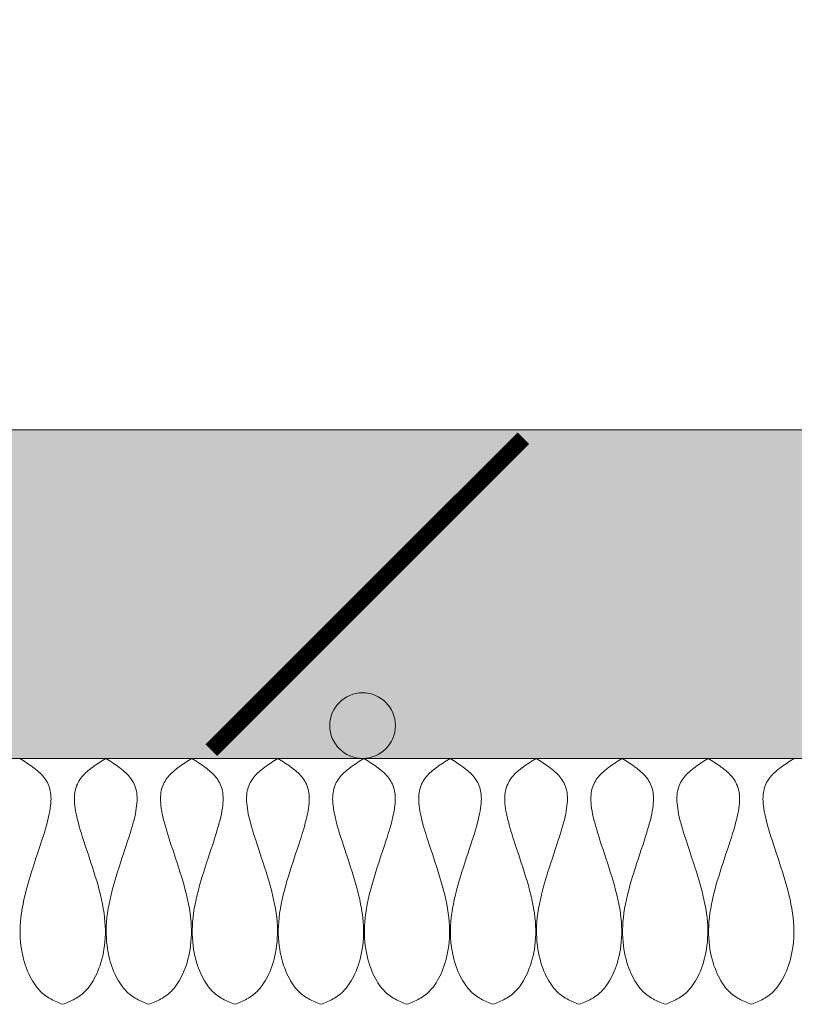
# Model space of a CAD drawing. Units: inches. Extents: x 65 to 3265, y 47 to 2450.
# Drawn here: x 1725 to 1772, y 166 to 226 of the extents above; entities that cross this region are included whole.
import ezdxf

# ---------------------------------------------------------------- set-up
doc = ezdxf.new("R2010")
doc.units = ezdxf.units.IN
doc.layers.add('Detail', color=7, linetype='Continuous', lineweight=0)

msp = doc.modelspace()

# ---------------------------------------------------------------- hatches: boundary and pattern name
at = {"layer": 'Detail'}
h = msp.add_hatch(dxfattribs=at)
h.set_pattern_fill('ANSI31', color=256, style=0)
h.set_pattern_definition([(45, (509.1583, 207.3074), (-2.245064, 2.245064), [])])
h.paths.add_polyline_path([(2162.651, 1355), (2162.651, 201.437), (2170.651, 201.437), (2170.651, 1355, 1), (200.651, 1355), (200.651, 201.437), (208.651, 201.437), (208.651, 1355, -1)])
h = msp.add_hatch(dxfattribs=at)
h.set_pattern_fill('AR-SAND', color=256, scale=0.1, style=0)
h.set_pattern_definition([(37.5, (509.1583, 2207.3074), (-0.160003, 4.8941324), [0, -3.8608, 0, -4.318, 0, -4.1275]), (7.5, (509.158, 2207.3074), (4.495233, 7.168251), [0, -2.0828, 0, -3.4798, 0, -1.3335]), (327.5, (506.034, 2207.3074), (7.909924, 0.014372), [0, -1.27, 0, -4.572, 0, -5.969]), (317.5, (506.034, 2207.3074), (7.635565, 2.229293), [0, -0.635, 0, -2.9972, 0, -3.429])])
h.paths.add_polyline_path([(2170.651, 201.437), (200.651, 201.437), (200.651, 181.437), (2170.651, 181.437)])
msp.add_hatch(color=1, dxfattribs=at).paths.add_polyline_path([(1743.788, 183.437, 1), (1747.788, 183.437, 1)])

# ---------------------------------------------------------------- linework, layer by layer
for p, q in [((200.651, 201.437), (2170.651, 201.437)), ((200.651, 181.437), (2170.651, 181.437))]:
    msp.add_line(p, q, dxfattribs=at)
at = {"layer": 'Detail', "const_width": 1}
msp.add_lwpolyline([(1736.578, 181.937), (1755.578, 200.937)], dxfattribs=at)
at = {"layer": 'Detail', "lineweight": 9, "flags": 128}
for points in [[(1724.919, 181.436), (1725.021, 181.373), (1725.122, 181.309), (1725.223, 181.244), (1725.324, 181.179), (1725.423, 181.114), (1725.521, 181.048), (1725.617, 180.981), (1725.711, 180.913), (1725.803, 180.844), (1725.893, 180.774), (1725.98, 180.702), (1726.065, 180.629), (1726.146, 180.554), (1726.224, 180.477), (1726.298, 180.398), (1726.368, 180.317), (1726.434, 180.234), (1726.495, 180.148), (1726.552, 180.06), (1726.603, 179.969), (1726.65, 179.875), (1726.691, 179.778), (1726.726, 179.677), (1726.757, 179.573), (1726.781, 179.464), (1726.801, 179.351), (1726.814, 179.232), (1726.823, 179.109), (1726.825, 178.98), (1726.822, 178.845), (1726.813, 178.703), (1726.799, 178.555), (1726.778, 178.4), (1726.752, 178.237), (1726.72, 178.067), (1726.682, 177.889), (1726.638, 177.702), (1726.588, 177.507), (1726.532, 177.302), (1726.469, 177.089), (1726.401, 176.865), (1726.328, 176.632), (1726.25, 176.391), (1726.168, 176.143), (1726.083, 175.888), (1725.996, 175.627), (1725.907, 175.36), (1725.818, 175.089), (1725.729, 174.814), (1725.642, 174.537), (1725.555, 174.257), (1725.472, 173.975), (1725.392, 173.693), (1725.316, 173.41), (1725.245, 173.129), (1725.179, 172.849), (1725.12, 172.571), (1725.069, 172.296), (1725.025, 172.025), (1724.991, 171.759), (1724.966, 171.498), (1724.95, 171.242), (1724.943, 170.992), (1724.945, 170.747), (1724.954, 170.509), (1724.972, 170.277), (1724.996, 170.051), (1725.027, 169.831), (1725.064, 169.618), (1725.108, 169.413), (1725.156, 169.214), (1725.21, 169.022), (1725.269, 168.838), (1725.331, 168.661), (1725.398, 168.492), (1725.468, 168.331), (1725.541, 168.177), (1725.616, 168.033), (1725.693, 167.896), (1725.772, 167.768), (1725.853, 167.649), (1725.935, 167.538), (1726.017, 167.435), (1726.101, 167.34), (1726.186, 167.251), (1726.272, 167.169), (1726.359, 167.094), (1726.446, 167.023), (1726.535, 166.959), (1726.624, 166.899), (1726.713, 166.843), (1726.804, 166.791), (1726.894, 166.743), (1726.985, 166.698), (1727.077, 166.655), (1727.169, 166.615), (1727.261, 166.576), (1727.353, 166.539), (1727.446, 166.503), (1727.538, 166.467)], [(1730.157, 181.436), (1730.055, 181.373), (1729.954, 181.309), (1729.853, 181.244), (1729.753, 181.179), (1729.654, 181.114), (1729.556, 181.048), (1729.46, 180.981), (1729.365, 180.913), (1729.273, 180.844), (1729.183, 180.774), (1729.096, 180.702), (1729.012, 180.629), (1728.93, 180.554), (1728.853, 180.477), (1728.779, 180.398), (1728.709, 180.317), (1728.643, 180.234), (1728.581, 180.148), (1728.525, 180.06), (1728.473, 179.969), (1728.427, 179.875), (1728.386, 179.778), (1728.35, 179.677), (1728.32, 179.573), (1728.295, 179.464), (1728.276, 179.351), (1728.262, 179.232), (1728.254, 179.109), (1728.251, 178.98), (1728.254, 178.845), (1728.263, 178.703), (1728.278, 178.555), (1728.298, 178.4), (1728.324, 178.237), (1728.357, 178.067), (1728.395, 177.889), (1728.439, 177.702), (1728.489, 177.507), (1728.545, 177.302), (1728.607, 177.089), (1728.675, 176.865), (1728.749, 176.632), (1728.827, 176.391), (1728.909, 176.143), (1728.994, 175.888), (1729.081, 175.627), (1729.169, 175.36), (1729.258, 175.089), (1729.347, 174.814), (1729.435, 174.537), (1729.521, 174.257), (1729.605, 173.975), (1729.685, 173.693), (1729.761, 173.41), (1729.832, 173.129), (1729.897, 172.849), (1729.956, 172.571), (1730.008, 172.296), (1730.051, 172.025), (1730.085, 171.759), (1730.11, 171.498), (1730.126, 171.242), (1730.133, 170.992), (1730.131, 170.747), (1730.122, 170.509), (1730.105, 170.277), (1730.08, 170.051), (1730.049, 169.831), (1730.012, 169.618), (1729.969, 169.413), (1729.92, 169.214), (1729.866, 169.022), (1729.808, 168.838), (1729.745, 168.661), (1729.679, 168.492), (1729.609, 168.331), (1729.536, 168.177), (1729.461, 168.033), (1729.383, 167.896), (1729.304, 167.768), (1729.223, 167.649), (1729.142, 167.538), (1729.059, 167.435), (1728.975, 167.34), (1728.89, 167.251), (1728.804, 167.169), (1728.718, 167.094), (1728.63, 167.023), (1728.542, 166.959), (1728.453, 166.899), (1728.363, 166.843), (1728.273, 166.791), (1728.182, 166.743), (1728.091, 166.698), (1727.999, 166.655), (1727.908, 166.615), (1727.815, 166.576), (1727.723, 166.539), (1727.631, 166.503), (1727.538, 166.467)], [(1730.157, 181.436), (1730.259, 181.373), (1730.361, 181.309), (1730.461, 181.244), (1730.562, 181.179), (1730.661, 181.114), (1730.759, 181.048), (1730.855, 180.981), (1730.949, 180.913), (1731.041, 180.844), (1731.131, 180.774), (1731.219, 180.702), (1731.303, 180.629), (1731.384, 180.554), (1731.462, 180.477), (1731.536, 180.398), (1731.606, 180.317), (1731.672, 180.234), (1731.733, 180.148), (1731.79, 180.06), (1731.841, 179.969), (1731.888, 179.875), (1731.929, 179.778), (1731.964, 179.677), (1731.995, 179.573), (1732.019, 179.464), (1732.039, 179.351), (1732.052, 179.232), (1732.061, 179.109), (1732.063, 178.98), (1732.06, 178.845), (1732.051, 178.703), (1732.037, 178.555), (1732.016, 178.4), (1731.99, 178.237), (1731.958, 178.067), (1731.92, 177.889), (1731.876, 177.702), (1731.826, 177.507), (1731.77, 177.302), (1731.708, 177.089), (1731.639, 176.865), (1731.566, 176.632), (1731.488, 176.391), (1731.406, 176.143), (1731.321, 175.888), (1731.234, 175.627), (1731.145, 175.36), (1731.056, 175.089), (1730.967, 174.814), (1730.88, 174.537), (1730.793, 174.257), (1730.71, 173.975), (1730.63, 173.693), (1730.554, 173.41), (1730.483, 173.129), (1730.417, 172.849), (1730.358, 172.571), (1730.307, 172.296), (1730.264, 172.025), (1730.229, 171.759), (1730.204, 171.498), (1730.188, 171.242), (1730.181, 170.992), (1730.183, 170.747), (1730.193, 170.509), (1730.21, 170.277), (1730.234, 170.051), (1730.265, 169.831), (1730.302, 169.618), (1730.346, 169.413), (1730.394, 169.214), (1730.448, 169.022), (1730.507, 168.838), (1730.569, 168.661), (1730.636, 168.492), (1730.706, 168.331), (1730.779, 168.177), (1730.854, 168.033), (1730.931, 167.896), (1731.011, 167.768), (1731.091, 167.649), (1731.173, 167.538), (1731.255, 167.435), (1731.339, 167.34), (1731.424, 167.251), (1731.51, 167.169), (1731.597, 167.094), (1731.684, 167.023), (1731.773, 166.959), (1731.862, 166.899), (1731.951, 166.843), (1732.042, 166.791), (1732.132, 166.743), (1732.223, 166.698), (1732.315, 166.655), (1732.407, 166.615), (1732.499, 166.576), (1732.591, 166.539), (1732.684, 166.503), (1732.776, 166.467)], [(1735.395, 181.436), (1735.294, 181.373), (1735.192, 181.309), (1735.091, 181.244), (1734.991, 181.179), (1734.892, 181.114), (1734.794, 181.048), (1734.698, 180.981), (1734.603, 180.913), (1734.511, 180.844), (1734.421, 180.774), (1734.334, 180.702), (1734.25, 180.629), (1734.169, 180.554), (1734.091, 180.477), (1734.017, 180.398), (1733.947, 180.317), (1733.881, 180.234), (1733.819, 180.148), (1733.763, 180.06), (1733.711, 179.969), (1733.665, 179.875), (1733.624, 179.778), (1733.588, 179.677), (1733.558, 179.573), (1733.533, 179.464), (1733.514, 179.351), (1733.5, 179.232), (1733.492, 179.109), (1733.489, 178.98), (1733.492, 178.845), (1733.501, 178.703), (1733.516, 178.555), (1733.536, 178.4), (1733.562, 178.237), (1733.595, 178.067), (1733.633, 177.889), (1733.677, 177.702), (1733.727, 177.507), (1733.783, 177.302), (1733.845, 177.089), (1733.913, 176.865), (1733.987, 176.632), (1734.065, 176.391), (1734.147, 176.143), (1734.232, 175.888), (1734.319, 175.627), (1734.407, 175.36), (1734.496, 175.089), (1734.585, 174.814), (1734.673, 174.537), (1734.759, 174.257), (1734.843, 173.975), (1734.923, 173.693), (1734.999, 173.41), (1735.07, 173.129), (1735.135, 172.849), (1735.194, 172.571), (1735.246, 172.296), (1735.289, 172.025), (1735.324, 171.759), (1735.349, 171.498), (1735.364, 171.242), (1735.371, 170.992), (1735.37, 170.747), (1735.36, 170.509), (1735.343, 170.277), (1735.319, 170.051), (1735.287, 169.831), (1735.25, 169.618), (1735.207, 169.413), (1735.158, 169.214), (1735.104, 169.022), (1735.046, 168.838), (1734.983, 168.661), (1734.917, 168.492), (1734.847, 168.331), (1734.774, 168.177), (1734.699, 168.033), (1734.621, 167.896), (1734.542, 167.768), (1734.462, 167.649), (1734.38, 167.538), (1734.297, 167.435), (1734.213, 167.34), (1734.128, 167.251), (1734.042, 167.169), (1733.956, 167.094), (1733.868, 167.023), (1733.78, 166.959), (1733.691, 166.899), (1733.601, 166.843), (1733.511, 166.791), (1733.42, 166.743), (1733.329, 166.698), (1733.238, 166.655), (1733.146, 166.615), (1733.054, 166.576), (1732.961, 166.539), (1732.869, 166.503), (1732.776, 166.467)], [(1735.395, 181.436), (1735.497, 181.373), (1735.599, 181.309), (1735.699, 181.244), (1735.8, 181.179), (1735.899, 181.114), (1735.997, 181.048), (1736.093, 180.981), (1736.187, 180.913), (1736.279, 180.844), (1736.369, 180.774), (1736.457, 180.702), (1736.541, 180.629), (1736.622, 180.554), (1736.7, 180.477), (1736.774, 180.398), (1736.844, 180.317), (1736.91, 180.234), (1736.971, 180.148), (1737.028, 180.06), (1737.079, 179.969), (1737.126, 179.875), (1737.167, 179.778), (1737.202, 179.677), (1737.233, 179.573), (1737.257, 179.464), (1737.277, 179.351), (1737.29, 179.232), (1737.299, 179.109), (1737.301, 178.98), (1737.298, 178.845), (1737.289, 178.703), (1737.275, 178.555), (1737.254, 178.4), (1737.228, 178.237), (1737.196, 178.067), (1737.158, 177.889), (1737.114, 177.702), (1737.064, 177.507), (1737.008, 177.302), (1736.946, 177.089), (1736.877, 176.865), (1736.804, 176.632), (1736.726, 176.391), (1736.644, 176.143), (1736.559, 175.888), (1736.472, 175.627), (1736.383, 175.36), (1736.294, 175.089), (1736.205, 174.814), (1736.118, 174.537), (1736.031, 174.257), (1735.948, 173.975), (1735.868, 173.693), (1735.792, 173.41), (1735.721, 173.129), (1735.655, 172.849), (1735.596, 172.571), (1735.545, 172.296), (1735.502, 172.025), (1735.467, 171.759), (1735.442, 171.498), (1735.426, 171.242), (1735.419, 170.992), (1735.421, 170.747), (1735.431, 170.509), (1735.448, 170.277), (1735.472, 170.051), (1735.503, 169.831), (1735.54, 169.618), (1735.584, 169.413), (1735.632, 169.214), (1735.686, 169.022), (1735.745, 168.838), (1735.807, 168.661), (1735.874, 168.492), (1735.944, 168.331), (1736.017, 168.177), (1736.092, 168.033), (1736.169, 167.896), (1736.249, 167.768), (1736.329, 167.649), (1736.411, 167.538), (1736.493, 167.435), (1736.577, 167.34), (1736.662, 167.251), (1736.748, 167.169), (1736.835, 167.094), (1736.922, 167.023), (1737.011, 166.959), (1737.1, 166.899), (1737.189, 166.843), (1737.28, 166.791), (1737.37, 166.743), (1737.461, 166.698), (1737.553, 166.655), (1737.645, 166.615), (1737.737, 166.576), (1737.829, 166.539), (1737.922, 166.503), (1738.014, 166.467)], [(1740.633, 181.436), (1740.532, 181.373), (1740.43, 181.309), (1740.329, 181.244), (1740.229, 181.179), (1740.13, 181.114), (1740.032, 181.048), (1739.936, 180.981), (1739.841, 180.913), (1739.749, 180.844), (1739.659, 180.774), (1739.572, 180.702), (1739.488, 180.629), (1739.406, 180.554), (1739.329, 180.477), (1739.255, 180.398), (1739.185, 180.317), (1739.119, 180.234), (1739.057, 180.148), (1739.001, 180.06), (1738.949, 179.969), (1738.903, 179.875), (1738.862, 179.778), (1738.826, 179.677), (1738.796, 179.573), (1738.771, 179.464), (1738.752, 179.351), (1738.738, 179.232), (1738.73, 179.109), (1738.727, 178.98), (1738.73, 178.845), (1738.739, 178.703), (1738.754, 178.555), (1738.774, 178.4), (1738.8, 178.237), (1738.833, 178.067), (1738.871, 177.889), (1738.915, 177.702), (1738.965, 177.507), (1739.021, 177.302), (1739.083, 177.089), (1739.151, 176.865), (1739.225, 176.632), (1739.303, 176.391), (1739.385, 176.143), (1739.47, 175.888), (1739.557, 175.627), (1739.645, 175.36), (1739.734, 175.089), (1739.823, 174.814), (1739.911, 174.537), (1739.997, 174.257), (1740.081, 173.975), (1740.161, 173.693), (1740.237, 173.41), (1740.308, 173.129), (1740.373, 172.849), (1740.432, 172.571), (1740.484, 172.296), (1740.527, 172.025), (1740.561, 171.759), (1740.586, 171.498), (1740.602, 171.242), (1740.609, 170.992), (1740.608, 170.747), (1740.598, 170.509), (1740.581, 170.277), (1740.557, 170.051), (1740.525, 169.831), (1740.488, 169.618), (1740.445, 169.413), (1740.396, 169.214), (1740.342, 169.022), (1740.284, 168.838), (1740.221, 168.661), (1740.155, 168.492), (1740.085, 168.331), (1740.012, 168.177), (1739.937, 168.033), (1739.859, 167.896), (1739.78, 167.768), (1739.7, 167.649), (1739.618, 167.538), (1739.535, 167.435), (1739.451, 167.34), (1739.366, 167.251), (1739.28, 167.169), (1739.194, 167.094), (1739.106, 167.023), (1739.018, 166.959), (1738.929, 166.899), (1738.839, 166.843), (1738.749, 166.791), (1738.658, 166.743), (1738.567, 166.698), (1738.476, 166.655), (1738.384, 166.615), (1738.292, 166.576), (1738.199, 166.539), (1738.107, 166.503), (1738.014, 166.467)], [(1740.633, 181.436), (1740.735, 181.373), (1740.837, 181.309), (1740.938, 181.244), (1741.038, 181.179), (1741.137, 181.114), (1741.235, 181.048), (1741.331, 180.981), (1741.425, 180.913), (1741.517, 180.844), (1741.607, 180.774), (1741.695, 180.702), (1741.779, 180.629), (1741.86, 180.554), (1741.938, 180.477), (1742.012, 180.398), (1742.082, 180.317), (1742.148, 180.234), (1742.209, 180.148), (1742.266, 180.06), (1742.317, 179.969), (1742.364, 179.875), (1742.405, 179.778), (1742.44, 179.677), (1742.471, 179.573), (1742.495, 179.464), (1742.515, 179.351), (1742.529, 179.232), (1742.537, 179.109), (1742.539, 178.98), (1742.536, 178.845), (1742.527, 178.703), (1742.513, 178.555), (1742.492, 178.4), (1742.466, 178.237), (1742.434, 178.067), (1742.396, 177.889), (1742.352, 177.702), (1742.302, 177.507), (1742.246, 177.302), (1742.184, 177.089), (1742.115, 176.865), (1742.042, 176.632), (1741.964, 176.391), (1741.882, 176.143), (1741.797, 175.888), (1741.71, 175.627), (1741.621, 175.36), (1741.532, 175.089), (1741.444, 174.814), (1741.356, 174.537), (1741.27, 174.257), (1741.186, 173.975), (1741.106, 173.693), (1741.03, 173.41), (1740.959, 173.129), (1740.893, 172.849), (1740.835, 172.571), (1740.783, 172.296), (1740.74, 172.025), (1740.705, 171.759), (1740.68, 171.498), (1740.664, 171.242), (1740.657, 170.992), (1740.659, 170.747), (1740.669, 170.509), (1740.686, 170.277), (1740.71, 170.051), (1740.741, 169.831), (1740.779, 169.618), (1740.822, 169.413), (1740.871, 169.214), (1740.924, 169.022), (1740.983, 168.838), (1741.046, 168.661), (1741.112, 168.492), (1741.182, 168.331), (1741.255, 168.177), (1741.33, 168.033), (1741.407, 167.896), (1741.487, 167.768), (1741.567, 167.649), (1741.649, 167.538), (1741.732, 167.435), (1741.815, 167.34), (1741.9, 167.251), (1741.986, 167.169), (1742.073, 167.094), (1742.16, 167.023), (1742.249, 166.959), (1742.338, 166.899), (1742.427, 166.843), (1742.518, 166.791), (1742.608, 166.743), (1742.7, 166.698), (1742.791, 166.655), (1742.883, 166.615), (1742.975, 166.576), (1743.067, 166.539), (1743.16, 166.503), (1743.252, 166.467)], [(1745.871, 181.436), (1745.77, 181.373), (1745.668, 181.309), (1745.567, 181.244), (1745.467, 181.179), (1745.368, 181.114), (1745.27, 181.048), (1745.174, 180.981), (1745.079, 180.913), (1744.987, 180.844), (1744.897, 180.774), (1744.81, 180.702), (1744.726, 180.629), (1744.645, 180.554), (1744.567, 180.477), (1744.493, 180.398), (1744.423, 180.317), (1744.357, 180.234), (1744.295, 180.148), (1744.239, 180.06), (1744.187, 179.969), (1744.141, 179.875), (1744.1, 179.778), (1744.064, 179.677), (1744.034, 179.573), (1744.009, 179.464), (1743.99, 179.351), (1743.976, 179.232), (1743.968, 179.109), (1743.965, 178.98), (1743.969, 178.845), (1743.977, 178.703), (1743.992, 178.555), (1744.012, 178.4), (1744.039, 178.237), (1744.071, 178.067), (1744.109, 177.889), (1744.153, 177.702), (1744.203, 177.507), (1744.259, 177.302), (1744.321, 177.089), (1744.389, 176.865), (1744.463, 176.632), (1744.541, 176.391), (1744.623, 176.143), (1744.708, 175.888), (1744.795, 175.627), (1744.883, 175.36), (1744.972, 175.089), (1745.061, 174.814), (1745.149, 174.537), (1745.235, 174.257), (1745.319, 173.975), (1745.399, 173.693), (1745.475, 173.41), (1745.546, 173.129), (1745.611, 172.849), (1745.67, 172.571), (1745.722, 172.296), (1745.765, 172.025), (1745.8, 171.759), (1745.825, 171.498), (1745.84, 171.242), (1745.847, 170.992), (1745.846, 170.747), (1745.836, 170.509), (1745.819, 170.277), (1745.795, 170.051), (1745.764, 169.831), (1745.726, 169.618), (1745.683, 169.413), (1745.634, 169.214), (1745.58, 169.022), (1745.522, 168.838), (1745.459, 168.661), (1745.393, 168.492), (1745.323, 168.331), (1745.25, 168.177), (1745.175, 168.033), (1745.097, 167.896), (1745.018, 167.768), (1744.938, 167.649), (1744.856, 167.538), (1744.773, 167.435), (1744.689, 167.34), (1744.604, 167.251), (1744.519, 167.169), (1744.432, 167.094), (1744.344, 167.023), (1744.256, 166.959), (1744.167, 166.899), (1744.077, 166.843), (1743.987, 166.791), (1743.896, 166.743), (1743.805, 166.698), (1743.714, 166.655), (1743.622, 166.615), (1743.53, 166.576), (1743.437, 166.539), (1743.345, 166.503), (1743.252, 166.467)], [(1745.871, 181.436), (1745.973, 181.373), (1746.075, 181.309), (1746.176, 181.244), (1746.276, 181.179), (1746.375, 181.114), (1746.473, 181.048), (1746.569, 180.981), (1746.663, 180.913), (1746.756, 180.844), (1746.845, 180.774), (1746.933, 180.702), (1747.017, 180.629), (1747.098, 180.554), (1747.176, 180.477), (1747.25, 180.398), (1747.32, 180.317), (1747.386, 180.234), (1747.447, 180.148), (1747.504, 180.06), (1747.555, 179.969), (1747.602, 179.875), (1747.643, 179.778), (1747.678, 179.677), (1747.709, 179.573), (1747.734, 179.464), (1747.753, 179.351), (1747.767, 179.232), (1747.775, 179.109), (1747.777, 178.98), (1747.774, 178.845), (1747.765, 178.703), (1747.751, 178.555), (1747.73, 178.4), (1747.704, 178.237), (1747.672, 178.067), (1747.634, 177.889), (1747.59, 177.702), (1747.54, 177.507), (1747.484, 177.302), (1747.422, 177.089), (1747.353, 176.865), (1747.28, 176.632), (1747.202, 176.391), (1747.12, 176.143), (1747.035, 175.888), (1746.948, 175.627), (1746.859, 175.36), (1746.77, 175.089), (1746.682, 174.814), (1746.594, 174.537), (1746.508, 174.257), (1746.424, 173.975), (1746.344, 173.693), (1746.268, 173.41), (1746.197, 173.129), (1746.131, 172.849), (1746.073, 172.571), (1746.021, 172.296), (1745.978, 172.025), (1745.943, 171.759), (1745.918, 171.498), (1745.902, 171.242), (1745.896, 170.992), (1745.897, 170.747), (1745.907, 170.509), (1745.924, 170.277), (1745.948, 170.051), (1745.979, 169.831), (1746.017, 169.618), (1746.06, 169.413), (1746.109, 169.214), (1746.162, 169.022), (1746.221, 168.838), (1746.284, 168.661), (1746.35, 168.492), (1746.42, 168.331), (1746.493, 168.177), (1746.568, 168.033), (1746.646, 167.896), (1746.725, 167.768), (1746.805, 167.649), (1746.887, 167.538), (1746.97, 167.435), (1747.053, 167.34), (1747.138, 167.251), (1747.224, 167.169), (1747.311, 167.094), (1747.399, 167.023), (1747.487, 166.959), (1747.576, 166.899), (1747.665, 166.843), (1747.756, 166.791), (1747.846, 166.743), (1747.938, 166.698), (1748.029, 166.655), (1748.121, 166.615), (1748.213, 166.576), (1748.305, 166.539), (1748.398, 166.503), (1748.49, 166.467)], [(1751.109, 181.436), (1751.008, 181.373), (1750.906, 181.309), (1750.805, 181.244), (1750.705, 181.179), (1750.606, 181.114), (1750.508, 181.048), (1750.412, 180.981), (1750.318, 180.913), (1750.225, 180.844), (1750.135, 180.774), (1750.048, 180.702), (1749.964, 180.629), (1749.883, 180.554), (1749.805, 180.477), (1749.731, 180.398), (1749.661, 180.317), (1749.595, 180.234), (1749.534, 180.148), (1749.477, 180.06), (1749.425, 179.969), (1749.379, 179.875), (1749.338, 179.778), (1749.302, 179.677), (1749.272, 179.573), (1749.247, 179.464), (1749.228, 179.351), (1749.214, 179.232), (1749.206, 179.109), (1749.203, 178.98), (1749.207, 178.845), (1749.215, 178.703), (1749.23, 178.555), (1749.25, 178.4), (1749.277, 178.237), (1749.309, 178.067), (1749.347, 177.889), (1749.391, 177.702), (1749.441, 177.507), (1749.497, 177.302), (1749.559, 177.089), (1749.627, 176.865), (1749.701, 176.632), (1749.779, 176.391), (1749.861, 176.143), (1749.946, 175.888), (1750.033, 175.627), (1750.121, 175.36), (1750.21, 175.089), (1750.299, 174.814), (1750.387, 174.537), (1750.473, 174.257), (1750.557, 173.975), (1750.637, 173.693), (1750.713, 173.41), (1750.784, 173.129), (1750.849, 172.849), (1750.908, 172.571), (1750.96, 172.296), (1751.003, 172.025), (1751.038, 171.759), (1751.063, 171.498), (1751.078, 171.242), (1751.085, 170.992), (1751.084, 170.747), (1751.074, 170.509), (1751.057, 170.277), (1751.033, 170.051), (1751.002, 169.831), (1750.964, 169.618), (1750.921, 169.413), (1750.872, 169.214), (1750.818, 169.022), (1750.76, 168.838), (1750.697, 168.661), (1750.631, 168.492), (1750.561, 168.331), (1750.488, 168.177), (1750.413, 168.033), (1750.335, 167.896), (1750.256, 167.768), (1750.176, 167.649), (1750.094, 167.538), (1750.011, 167.435), (1749.927, 167.34), (1749.842, 167.251), (1749.757, 167.169), (1749.67, 167.094), (1749.582, 167.023), (1749.494, 166.959), (1749.405, 166.899), (1749.315, 166.843), (1749.225, 166.791), (1749.134, 166.743), (1749.043, 166.698), (1748.952, 166.655), (1748.86, 166.615), (1748.768, 166.576), (1748.675, 166.539), (1748.583, 166.503), (1748.49, 166.467)], [(1751.109, 181.436), (1751.211, 181.373), (1751.313, 181.309), (1751.414, 181.244), (1751.514, 181.179), (1751.613, 181.114), (1751.711, 181.048), (1751.807, 180.981), (1751.901, 180.913), (1751.994, 180.844), (1752.083, 180.774), (1752.171, 180.702), (1752.255, 180.629), (1752.336, 180.554), (1752.414, 180.477), (1752.488, 180.398), (1752.558, 180.317), (1752.624, 180.234), (1752.685, 180.148), (1752.742, 180.06), (1752.793, 179.969), (1752.84, 179.875), (1752.881, 179.778), (1752.916, 179.677), (1752.947, 179.573), (1752.972, 179.464), (1752.991, 179.351), (1753.005, 179.232), (1753.013, 179.109), (1753.015, 178.98), (1753.012, 178.845), (1753.003, 178.703), (1752.989, 178.555), (1752.968, 178.4), (1752.942, 178.237), (1752.91, 178.067), (1752.872, 177.889), (1752.828, 177.702), (1752.778, 177.507), (1752.722, 177.302), (1752.66, 177.089), (1752.591, 176.865), (1752.518, 176.632), (1752.44, 176.391), (1752.358, 176.143), (1752.273, 175.888), (1752.186, 175.627), (1752.097, 175.36), (1752.008, 175.089), (1751.92, 174.814), (1751.832, 174.537), (1751.746, 174.257), (1751.662, 173.975), (1751.582, 173.693), (1751.506, 173.41), (1751.435, 173.129), (1751.369, 172.849), (1751.311, 172.571), (1751.259, 172.296), (1751.216, 172.025), (1751.181, 171.759), (1751.156, 171.498), (1751.14, 171.242), (1751.134, 170.992), (1751.135, 170.747), (1751.145, 170.509), (1751.162, 170.277), (1751.186, 170.051), (1751.217, 169.831), (1751.255, 169.618), (1751.298, 169.413), (1751.347, 169.214), (1751.4, 169.022), (1751.459, 168.838), (1751.522, 168.661), (1751.588, 168.492), (1751.658, 168.331), (1751.731, 168.177), (1751.806, 168.033), (1751.884, 167.896), (1751.963, 167.768), (1752.043, 167.649), (1752.125, 167.538), (1752.208, 167.435), (1752.291, 167.34), (1752.376, 167.251), (1752.462, 167.169), (1752.549, 167.094), (1752.637, 167.023), (1752.725, 166.959), (1752.814, 166.899), (1752.903, 166.843), (1752.994, 166.791), (1753.084, 166.743), (1753.176, 166.698), (1753.267, 166.655), (1753.359, 166.615), (1753.451, 166.576), (1753.543, 166.539), (1753.636, 166.503), (1753.728, 166.467)], [(1756.347, 181.436), (1756.246, 181.373), (1756.144, 181.309), (1756.043, 181.244), (1755.943, 181.179), (1755.844, 181.114), (1755.746, 181.048), (1755.65, 180.981), (1755.555, 180.913), (1755.463, 180.844), (1755.373, 180.774), (1755.286, 180.702), (1755.202, 180.629), (1755.121, 180.554), (1755.043, 180.477), (1754.969, 180.398), (1754.899, 180.317), (1754.833, 180.234), (1754.772, 180.148), (1754.715, 180.06), (1754.663, 179.969), (1754.617, 179.875), (1754.576, 179.778), (1754.54, 179.677), (1754.51, 179.573), (1754.485, 179.464), (1754.466, 179.351), (1754.452, 179.232), (1754.444, 179.109), (1754.441, 178.98), (1754.445, 178.845), (1754.453, 178.703), (1754.468, 178.555), (1754.488, 178.4), (1754.515, 178.237), (1754.547, 178.067), (1754.585, 177.889), (1754.629, 177.702), (1754.679, 177.507), (1754.735, 177.302), (1754.797, 177.089), (1754.865, 176.865), (1754.939, 176.632), (1755.017, 176.391), (1755.099, 176.143), (1755.184, 175.888), (1755.271, 175.627), (1755.359, 175.36), (1755.448, 175.089), (1755.537, 174.814), (1755.625, 174.537), (1755.711, 174.257), (1755.795, 173.975), (1755.875, 173.693), (1755.951, 173.41), (1756.022, 173.129), (1756.087, 172.849), (1756.146, 172.571), (1756.198, 172.296), (1756.241, 172.025), (1756.276, 171.759), (1756.301, 171.498), (1756.316, 171.242), (1756.323, 170.992), (1756.322, 170.747), (1756.312, 170.509), (1756.295, 170.277), (1756.271, 170.051), (1756.24, 169.831), (1756.202, 169.618), (1756.159, 169.413), (1756.11, 169.214), (1756.056, 169.022), (1755.998, 168.838), (1755.935, 168.661), (1755.869, 168.492), (1755.799, 168.331), (1755.726, 168.177), (1755.651, 168.033), (1755.573, 167.896), (1755.494, 167.768), (1755.414, 167.649), (1755.332, 167.538), (1755.249, 167.435), (1755.165, 167.34), (1755.08, 167.251), (1754.995, 167.169), (1754.908, 167.094), (1754.82, 167.023), (1754.732, 166.959), (1754.643, 166.899), (1754.553, 166.843), (1754.463, 166.791), (1754.372, 166.743), (1754.281, 166.698), (1754.19, 166.655), (1754.098, 166.615), (1754.006, 166.576), (1753.913, 166.539), (1753.821, 166.503), (1753.728, 166.467)], [(1756.347, 181.436), (1756.449, 181.373), (1756.551, 181.309), (1756.652, 181.244), (1756.752, 181.179), (1756.851, 181.114), (1756.949, 181.048), (1757.045, 180.981), (1757.139, 180.913), (1757.232, 180.844), (1757.321, 180.774), (1757.409, 180.702), (1757.493, 180.629), (1757.574, 180.554), (1757.652, 180.477), (1757.726, 180.398), (1757.796, 180.317), (1757.862, 180.234), (1757.923, 180.148), (1757.98, 180.06), (1758.031, 179.969), (1758.078, 179.875), (1758.119, 179.778), (1758.155, 179.677), (1758.185, 179.573), (1758.21, 179.464), (1758.229, 179.351), (1758.243, 179.232), (1758.251, 179.109), (1758.253, 178.98), (1758.25, 178.845), (1758.241, 178.703), (1758.227, 178.555), (1758.206, 178.4), (1758.18, 178.237), (1758.148, 178.067), (1758.11, 177.889), (1758.066, 177.702), (1758.016, 177.507), (1757.96, 177.302), (1757.898, 177.089), (1757.83, 176.865), (1757.756, 176.632), (1757.678, 176.391), (1757.596, 176.143), (1757.511, 175.888), (1757.424, 175.627), (1757.336, 175.36), (1757.247, 175.089), (1757.158, 174.814), (1757.07, 174.537), (1756.984, 174.257), (1756.9, 173.975), (1756.82, 173.693), (1756.744, 173.41), (1756.673, 173.129), (1756.607, 172.849), (1756.549, 172.571), (1756.497, 172.296), (1756.454, 172.025), (1756.419, 171.759), (1756.394, 171.498), (1756.379, 171.242), (1756.372, 170.992), (1756.373, 170.747), (1756.383, 170.509), (1756.4, 170.277), (1756.424, 170.051), (1756.455, 169.831), (1756.493, 169.618), (1756.536, 169.413), (1756.585, 169.214), (1756.639, 169.022), (1756.697, 168.838), (1756.76, 168.661), (1756.826, 168.492), (1756.896, 168.331), (1756.969, 168.177), (1757.044, 168.033), (1757.122, 167.896), (1757.201, 167.768), (1757.281, 167.649), (1757.363, 167.538), (1757.446, 167.435), (1757.53, 167.34), (1757.614, 167.251), (1757.7, 167.169), (1757.787, 167.094), (1757.875, 167.023), (1757.963, 166.959), (1758.052, 166.899), (1758.142, 166.843), (1758.232, 166.791), (1758.323, 166.743), (1758.414, 166.698), (1758.505, 166.655), (1758.597, 166.615), (1758.689, 166.576), (1758.782, 166.539), (1758.874, 166.503), (1758.966, 166.467)], [(1761.585, 181.436), (1761.484, 181.373), (1761.382, 181.309), (1761.281, 181.244), (1761.181, 181.179), (1761.082, 181.114), (1760.984, 181.048), (1760.888, 180.981), (1760.794, 180.913), (1760.701, 180.844), (1760.611, 180.774), (1760.524, 180.702), (1760.44, 180.629), (1760.359, 180.554), (1760.281, 180.477), (1760.207, 180.398), (1760.137, 180.317), (1760.071, 180.234), (1760.01, 180.148), (1759.953, 180.06), (1759.901, 179.969), (1759.855, 179.875), (1759.814, 179.778), (1759.778, 179.677), (1759.748, 179.573), (1759.723, 179.464), (1759.704, 179.351), (1759.69, 179.232), (1759.682, 179.109), (1759.68, 178.98), (1759.683, 178.845), (1759.691, 178.703), (1759.706, 178.555), (1759.726, 178.4), (1759.753, 178.237), (1759.785, 178.067), (1759.823, 177.889), (1759.867, 177.702), (1759.917, 177.507), (1759.973, 177.302), (1760.035, 177.089), (1760.103, 176.865), (1760.177, 176.632), (1760.255, 176.391), (1760.337, 176.143), (1760.422, 175.888), (1760.509, 175.627), (1760.597, 175.36), (1760.686, 175.089), (1760.775, 174.814), (1760.863, 174.537), (1760.949, 174.257), (1761.033, 173.975), (1761.113, 173.693), (1761.189, 173.41), (1761.26, 173.129), (1761.325, 172.849), (1761.384, 172.571), (1761.436, 172.296), (1761.479, 172.025), (1761.514, 171.759), (1761.539, 171.498), (1761.554, 171.242), (1761.561, 170.992), (1761.56, 170.747), (1761.55, 170.509), (1761.533, 170.277), (1761.509, 170.051), (1761.478, 169.831), (1761.44, 169.618), (1761.397, 169.413), (1761.348, 169.214), (1761.294, 169.022), (1761.236, 168.838), (1761.173, 168.661), (1761.107, 168.492), (1761.037, 168.331), (1760.964, 168.177), (1760.889, 168.033), (1760.811, 167.896), (1760.732, 167.768), (1760.652, 167.649), (1760.57, 167.538), (1760.487, 167.435), (1760.403, 167.34), (1760.318, 167.251), (1760.233, 167.169), (1760.146, 167.094), (1760.058, 167.023), (1759.97, 166.959), (1759.881, 166.899), (1759.791, 166.843), (1759.701, 166.791), (1759.61, 166.743), (1759.519, 166.698), (1759.428, 166.655), (1759.336, 166.615), (1759.244, 166.576), (1759.151, 166.539), (1759.059, 166.503), (1758.966, 166.467)], [(1761.586, 181.436), (1761.687, 181.373), (1761.789, 181.309), (1761.89, 181.244), (1761.99, 181.179), (1762.089, 181.114), (1762.187, 181.048), (1762.283, 180.981), (1762.377, 180.913), (1762.47, 180.844), (1762.56, 180.774), (1762.647, 180.702), (1762.731, 180.629), (1762.812, 180.554), (1762.89, 180.477), (1762.964, 180.398), (1763.034, 180.317), (1763.1, 180.234), (1763.161, 180.148), (1763.218, 180.06), (1763.27, 179.969), (1763.316, 179.875), (1763.357, 179.778), (1763.393, 179.677), (1763.423, 179.573), (1763.448, 179.464), (1763.467, 179.351), (1763.481, 179.232), (1763.489, 179.109), (1763.491, 178.98), (1763.488, 178.845), (1763.48, 178.703), (1763.465, 178.555), (1763.445, 178.4), (1763.418, 178.237), (1763.386, 178.067), (1763.348, 177.889), (1763.304, 177.702), (1763.254, 177.507), (1763.198, 177.302), (1763.136, 177.089), (1763.068, 176.865), (1762.994, 176.632), (1762.916, 176.391), (1762.834, 176.143), (1762.749, 175.888), (1762.662, 175.627), (1762.574, 175.36), (1762.485, 175.089), (1762.396, 174.814), (1762.308, 174.537), (1762.222, 174.257), (1762.138, 173.975), (1762.058, 173.693), (1761.982, 173.41), (1761.911, 173.129), (1761.846, 172.849), (1761.787, 172.571), (1761.735, 172.296), (1761.692, 172.025), (1761.657, 171.759), (1761.632, 171.498), (1761.617, 171.242), (1761.61, 170.992), (1761.611, 170.747), (1761.621, 170.509), (1761.638, 170.277), (1761.662, 170.051), (1761.693, 169.831), (1761.731, 169.618), (1761.774, 169.413), (1761.823, 169.214), (1761.877, 169.022), (1761.935, 168.838), (1761.998, 168.661), (1762.064, 168.492), (1762.134, 168.331), (1762.207, 168.177), (1762.282, 168.033), (1762.36, 167.896), (1762.439, 167.768), (1762.519, 167.649), (1762.601, 167.538), (1762.684, 167.435), (1762.768, 167.34), (1762.852, 167.251), (1762.938, 167.169), (1763.025, 167.094), (1763.113, 167.023), (1763.201, 166.959), (1763.29, 166.899), (1763.38, 166.843), (1763.47, 166.791), (1763.561, 166.743), (1763.652, 166.698), (1763.743, 166.655), (1763.835, 166.615), (1763.927, 166.576), (1764.02, 166.539), (1764.112, 166.503), (1764.205, 166.467)], [(1766.824, 181.436), (1766.722, 181.373), (1766.62, 181.309), (1766.519, 181.244), (1766.419, 181.179), (1766.32, 181.114), (1766.222, 181.048), (1766.126, 180.981), (1766.032, 180.913), (1765.939, 180.844), (1765.85, 180.774), (1765.762, 180.702), (1765.678, 180.629), (1765.597, 180.554), (1765.519, 180.477), (1765.445, 180.398), (1765.375, 180.317), (1765.309, 180.234), (1765.248, 180.148), (1765.191, 180.06), (1765.139, 179.969), (1765.093, 179.875), (1765.052, 179.778), (1765.016, 179.677), (1764.986, 179.573), (1764.961, 179.464), (1764.942, 179.351), (1764.928, 179.232), (1764.92, 179.109), (1764.918, 178.98), (1764.921, 178.845), (1764.93, 178.703), (1764.944, 178.555), (1764.965, 178.4), (1764.991, 178.237), (1765.023, 178.067), (1765.061, 177.889), (1765.105, 177.702), (1765.155, 177.507), (1765.211, 177.302), (1765.273, 177.089), (1765.341, 176.865), (1765.415, 176.632), (1765.493, 176.391), (1765.575, 176.143), (1765.66, 175.888), (1765.747, 175.627), (1765.835, 175.36), (1765.924, 175.089), (1766.013, 174.814), (1766.101, 174.537), (1766.187, 174.257), (1766.271, 173.975), (1766.351, 173.693), (1766.427, 173.41), (1766.498, 173.129), (1766.564, 172.849), (1766.622, 172.571), (1766.674, 172.296), (1766.717, 172.025), (1766.752, 171.759), (1766.777, 171.498), (1766.792, 171.242), (1766.799, 170.992), (1766.798, 170.747), (1766.788, 170.509), (1766.771, 170.277), (1766.747, 170.051), (1766.716, 169.831), (1766.678, 169.618), (1766.635, 169.413), (1766.586, 169.214), (1766.532, 169.022), (1766.474, 168.838), (1766.411, 168.661), (1766.345, 168.492), (1766.275, 168.331), (1766.202, 168.177), (1766.127, 168.033), (1766.049, 167.896), (1765.97, 167.768), (1765.89, 167.649), (1765.808, 167.538), (1765.725, 167.435), (1765.641, 167.34), (1765.557, 167.251), (1765.471, 167.169), (1765.384, 167.094), (1765.296, 167.023), (1765.208, 166.959), (1765.119, 166.899), (1765.029, 166.843), (1764.939, 166.791), (1764.848, 166.743), (1764.757, 166.698), (1764.666, 166.655), (1764.574, 166.615), (1764.482, 166.576), (1764.389, 166.539), (1764.297, 166.503), (1764.205, 166.467)], [(1766.824, 181.436), (1766.925, 181.373), (1767.027, 181.309), (1767.128, 181.244), (1767.228, 181.179), (1767.327, 181.114), (1767.425, 181.048), (1767.521, 180.981), (1767.615, 180.913), (1767.708, 180.844), (1767.798, 180.774), (1767.885, 180.702), (1767.969, 180.629), (1768.05, 180.554), (1768.128, 180.477), (1768.202, 180.398), (1768.272, 180.317), (1768.338, 180.234), (1768.399, 180.148), (1768.456, 180.06), (1768.508, 179.969), (1768.554, 179.875), (1768.595, 179.778), (1768.631, 179.677), (1768.661, 179.573), (1768.686, 179.464), (1768.705, 179.351), (1768.719, 179.232), (1768.727, 179.109), (1768.729, 178.98), (1768.726, 178.845), (1768.718, 178.703), (1768.703, 178.555), (1768.683, 178.4), (1768.656, 178.237), (1768.624, 178.067), (1768.586, 177.889), (1768.542, 177.702), (1768.492, 177.507), (1768.436, 177.302), (1768.374, 177.089), (1768.306, 176.865), (1768.232, 176.632), (1768.154, 176.391), (1768.072, 176.143), (1767.987, 175.888), (1767.9, 175.627), (1767.812, 175.36), (1767.723, 175.089), (1767.634, 174.814), (1767.546, 174.537), (1767.46, 174.257), (1767.376, 173.975), (1767.296, 173.693), (1767.22, 173.41), (1767.149, 173.129), (1767.084, 172.849), (1767.025, 172.571), (1766.973, 172.296), (1766.93, 172.025), (1766.895, 171.759), (1766.87, 171.498), (1766.855, 171.242), (1766.848, 170.992), (1766.849, 170.747), (1766.859, 170.509), (1766.876, 170.277), (1766.9, 170.051), (1766.931, 169.831), (1766.969, 169.618), (1767.012, 169.413), (1767.061, 169.214), (1767.115, 169.022), (1767.173, 168.838), (1767.236, 168.661), (1767.302, 168.492), (1767.372, 168.331), (1767.445, 168.177), (1767.52, 168.033), (1767.598, 167.896), (1767.677, 167.768), (1767.757, 167.649), (1767.839, 167.538), (1767.922, 167.435), (1768.006, 167.34), (1768.09, 167.251), (1768.176, 167.169), (1768.263, 167.094), (1768.351, 167.023), (1768.439, 166.959), (1768.528, 166.899), (1768.618, 166.843), (1768.708, 166.791), (1768.799, 166.743), (1768.89, 166.698), (1768.981, 166.655), (1769.073, 166.615), (1769.165, 166.576), (1769.258, 166.539), (1769.35, 166.503), (1769.443, 166.467)], [(1772.062, 181.436), (1771.96, 181.373), (1771.858, 181.309), (1771.757, 181.244), (1771.657, 181.179), (1771.558, 181.114), (1771.46, 181.048), (1771.364, 180.981), (1771.27, 180.913), (1771.177, 180.844), (1771.087, 180.774), (1771, 180.702), (1770.916, 180.629), (1770.835, 180.554), (1770.757, 180.477), (1770.683, 180.398), (1770.613, 180.317), (1770.547, 180.234), (1770.486, 180.148), (1770.429, 180.06), (1770.377, 179.969), (1770.331, 179.875), (1770.29, 179.778), (1770.254, 179.677), (1770.224, 179.573), (1770.199, 179.464), (1770.18, 179.351), (1770.166, 179.232), (1770.158, 179.109), (1770.156, 178.98), (1770.159, 178.845), (1770.168, 178.703), (1770.182, 178.555), (1770.203, 178.4), (1770.229, 178.237), (1770.261, 178.067), (1770.299, 177.889), (1770.343, 177.702), (1770.393, 177.507), (1770.449, 177.302), (1770.511, 177.089), (1770.579, 176.865), (1770.653, 176.632), (1770.731, 176.391), (1770.813, 176.143), (1770.898, 175.888), (1770.985, 175.627), (1771.073, 175.36), (1771.162, 175.089), (1771.251, 174.814), (1771.339, 174.537), (1771.425, 174.257), (1771.509, 173.975), (1771.589, 173.693), (1771.665, 173.41), (1771.736, 173.129), (1771.802, 172.849), (1771.86, 172.571), (1771.912, 172.296), (1771.955, 172.025), (1771.99, 171.759), (1772.015, 171.498), (1772.03, 171.242), (1772.037, 170.992), (1772.036, 170.747), (1772.026, 170.509), (1772.009, 170.277), (1771.985, 170.051), (1771.954, 169.831), (1771.916, 169.618), (1771.873, 169.413), (1771.824, 169.214), (1771.77, 169.022), (1771.712, 168.838), (1771.649, 168.661), (1771.583, 168.492), (1771.513, 168.331), (1771.44, 168.177), (1771.365, 168.033), (1771.287, 167.896), (1771.208, 167.768), (1771.128, 167.649), (1771.046, 167.538), (1770.963, 167.435), (1770.879, 167.34), (1770.795, 167.251), (1770.709, 167.169), (1770.622, 167.094), (1770.534, 167.023), (1770.446, 166.959), (1770.357, 166.899), (1770.267, 166.843), (1770.177, 166.791), (1770.086, 166.743), (1769.995, 166.698), (1769.904, 166.655), (1769.812, 166.615), (1769.72, 166.576), (1769.627, 166.539), (1769.535, 166.503), (1769.443, 166.467)]]:
    msp.add_lwpolyline(points, dxfattribs=at)
at = {"layer": 'Detail', "color": 1}
msp.add_circle((1745.788, 183.437), 2, dxfattribs=at)

doc.saveas('drawing.dxf')
